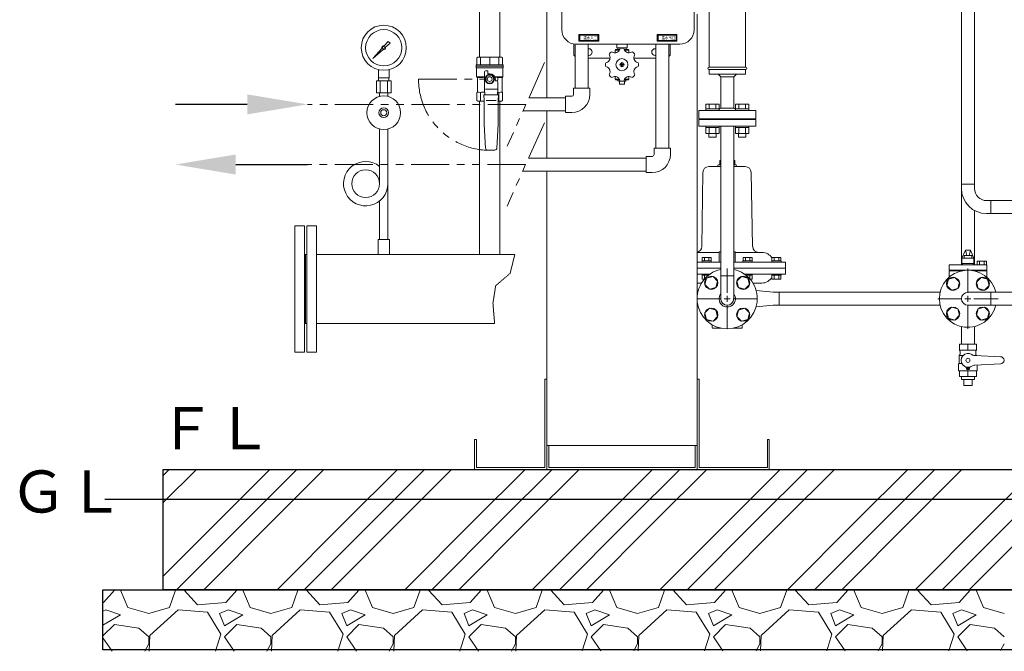
# Model space of a CAD drawing. Units: millimetres. Extents: x -6308 to 8297, y 3027 to 9093.
# Drawn here: x -1034 to 603, y 3147 to 4197 of the extents above; entities that cross this region are included whole.
import ezdxf

# ---------------------------------------------------------------- set-up
doc = ezdxf.new("R2010")
doc.units = ezdxf.units.MM
for name, pattern in [('CENTER2', [1.125, 0.75, -0.125, 0.125, -0.125]), ('HIDDEN', [0.375, 0.25, -0.125]), ('PHANTOM', [63.5, 31.75, -6.35, 6.35, -6.35, 6.35, -6.35]), ('実線', [0])]:
    doc.linetypes.add(name, pattern=pattern)
for name, color, linetype in [('0-2', 7, 'Continuous'), ('0001_01', 7, 'Continuous'), ('0002_01', 7, 'Continuous'), ('0003_01', 7, 'Continuous'), ('1', 7, 'Continuous'), ('_0-0_', 7, 'Continuous'), ('CSLAYER1', 7, 'Continuous'), ('CSLAYER17', 7, 'Continuous'), ('HI_VB', 7, 'Continuous')]:
    doc.layers.add(name, color=color, linetype=linetype)
for name, color, linetype, lineweight in [('ガス配管', 2, 'Continuous', 30), ('ガス配管細', 4, 'Continuous', 20), ('図面枠', 7, 'Continuous', 50)]:
    doc.layers.add(name, color=color, linetype=linetype, lineweight=lineweight)
doc.styles.get("Standard").update_dxf_attribs({"font": 'simplex.shx', "bigfont": 'bigfont.shx'})
doc.styles.add('ｽﾀｲﾙ2', font='txt')

msp = doc.modelspace()

# ---------------------------------------------------------------- linework, layer by layer
at = {"color": 2, "linetype": 'Continuous', "lineweight": 9}
for p, q in [((-132.3, 4492.6), (-132.3, 4180.6)), ((87.7, 4492.6), (87.7, 4180.6)), ((173.2, 4293.2), (173.2, 4118.6)), ((112.7, 4241.5), (112.7, 4118.6)), ((-103.8, 4172.6), (-103.8, 4161.6)), ((-70.8, 4172.6), (-103.8, 4172.6)), ((-70.8, 4161.6), (-103.8, 4161.6)), ((-102.3, 4171.6), (-102.3, 4162.6)), ((-72.3, 4171.6), (-102.3, 4171.6)), ((-72.3, 4162.6), (-102.3, 4162.6)), ((-72.3, 4171.6), (-72.3, 4162.6)), ((-70.8, 4172.6), (-70.8, 4161.6)), ((26.2, 4172.6), (26.2, 4161.6)), ((26.2, 4172.6), (59.2, 4172.6)), ((26.2, 4161.6), (59.2, 4161.6)), ((27.7, 4171.6), (27.7, 4162.6)), ((27.7, 4171.6), (57.7, 4171.6)), ((27.7, 4162.6), (57.7, 4162.6)), ((57.7, 4171.6), (57.7, 4162.6)), ((59.2, 4172.6), (59.2, 4161.6)), ((-112.3, 4156.9), (-112.3, 4138.6)), ((-108.3, 4156.6), (63.7, 4156.6)), ((-88.5, 4149.1), (-87.3, 4149.1)), ((-43.8, 4146.6), (-42.8, 4147.6)), ((-36.7, 4146.6), (-43.8, 4146.6)), ((-43.8, 4146.6), (-43.8, 4142.6)), ((-36.3, 4147.6), (-42.8, 4147.6)), ((-40.8, 4150.6), (-40.8, 4156.6)), ((-40.8, 4150.6), (-23.8, 4150.6)), ((-39.2, 4147.6), (-39.3, 4150.6)), ((-21.8, 4147.6), (-28.3, 4147.6)), ((-20.8, 4146.6), (-27.9, 4146.6)), ((-25.4, 4147.6), (-25.3, 4150.6)), ((-23.8, 4150.6), (-23.8, 4156.6)), ((-21.8, 4147.6), (-20.8, 4146.6)), ((-20.8, 4146.6), (-20.8, 4142.6)), ((22.7, 4149.1), (23.8, 4149.1)), ((47.7, 4156.6), (47.7, 4138.6)), ((-112.3, 4138.6), (-110.2, 4136.4)), ((-88.5, 4138.1), (-87.3, 4138.1)), ((-88.5, 4133.6), (-53.5, 4133.6)), ((23.8, 4133.6), (-11.2, 4133.6)), ((22.7, 4138.1), (23.8, 4138.1)), ((47.7, 4138.6), (45.5, 4136.4)), ((-33.8, 4123.1), (-34.4, 4123.1)), ((-34.4, 4122.1), (-34.4, 4123.1)), ((-33.8, 4122.1), (-34.4, 4122.1)), ((-32.8, 4124.1), (-32.8, 4124.7)), ((-31.8, 4124.7), (-32.8, 4124.7)), ((-32.8, 4120.5), (-32.8, 4121.1)), ((-31.8, 4120.5), (-32.8, 4120.5)), ((-31.8, 4124.1), (-31.8, 4124.7)), ((-31.8, 4120.5), (-31.8, 4121.1)), ((-30.2, 4123.1), (-30.8, 4123.1)), ((-30.2, 4122.1), (-30.8, 4122.1)), ((-30.2, 4122.1), (-30.2, 4123.1)), ((112.7, 4118.6), (173.2, 4118.6)), ((112.7, 4114.6), (173.2, 4114.6)), ((112.7, 4114.6), (112.7, 4106.6)), ((173.2, 4114.6), (173.2, 4106.6)), ((-43.8, 4098.6), (-43.8, 4102.6)), ((-36.7, 4098.6), (-43.8, 4098.6)), ((-43.8, 4098.6), (-42.8, 4097.6)), ((-36.3, 4097.6), (-42.8, 4097.6)), ((-39, 4097.6), (-39, 4095.9)), ((-39, 4095.9), (-38.1, 4095)), ((-38.2, 4095), (-26.4, 4095)), ((-36.3, 4095), (-36.3, 4090)), ((-21.8, 4097.6), (-28.3, 4097.6)), ((-28.3, 4095), (-28.3, 4090)), ((-20.8, 4098.6), (-27.9, 4098.6)), ((-25.6, 4095.9), (-26.5, 4095)), ((-25.6, 4097.6), (-25.6, 4095.9)), ((-21.8, 4097.6), (-20.8, 4098.6)), ((-20.8, 4098.6), (-20.8, 4102.6)), ((112.7, 4106.6), (173.2, 4106.6)), ((132.1, 4102.3), (127.9, 4106.6)), ((132.1, 4102.3), (132.1, 4050.5)), ((153.8, 4102.3), (132.1, 4102.3)), ((158, 4106.6), (153.8, 4102.3)), ((153.8, 4102.3), (153.8, 4050.5)), ((-36.3, 4090), (-28.3, 4090)), ((95.4, 4046.6), (190.4, 4046.6)), ((95.4, 4046.6), (95.4, 4032.6)), ((132.1, 4050.5), (153.8, 4050.5)), ((190.4, 4046.6), (190.4, 4032.6)), ((95.4, 4032.6), (190.4, 4032.6))]:
    msp.add_line(p, q, dxfattribs=at)
at = {"color": 42, "linetype": 'Continuous', "lineweight": 9}
for p, q in [((-157.3, 4445.7), (-157.3, 4067.4)), ((92.7, 4206.7), (92.7, 3449.6)), ((-157.3, 4045.7), (-157.3, 3967.4)), ((-157.3, 3945.7), (-157.3, 3449.6)), ((-160.5, 3599.6), (-160.5, 3452.8)), ((-160.5, 3599.6), (-157.3, 3599.6)), ((95.9, 3599.6), (92.7, 3599.6)), ((95.9, 3599.6), (95.9, 3452.8)), ((-277.3, 3499.6), (-277.3, 3449.6)), ((-277.3, 3499.6), (-274.1, 3499.6)), ((-274.1, 3499.6), (-274.1, 3452.8)), ((-157.3, 3489.6), (92.7, 3489.6)), ((-154.1, 3489.6), (-154.1, 3452.8)), ((89.5, 3489.6), (89.5, 3452.8)), ((209.5, 3499.6), (209.5, 3452.8)), ((212.7, 3499.6), (209.5, 3499.6)), ((212.7, 3499.6), (212.7, 3449.6)), ((-277.3, 3449.6), (212.7, 3449.6)), ((-274.1, 3452.8), (-160.5, 3452.8)), ((-154.1, 3452.8), (89.5, 3452.8)), ((209.5, 3452.8), (95.9, 3452.8))]:
    msp.add_line(p, q, dxfattribs=at)
at = {"color": 3, "linetype": 'Continuous', "lineweight": 9}
for p, q in [((-269.2, 4275.7), (-269.2, 4135.1)), ((-235.2, 4275.7), (-235.2, 4135.1)), ((-269.2, 4062.1), (-269.2, 3806.7)), ((-235.2, 4062.1), (-235.2, 3806.7)), ((107.2, 4056.9), (129.2, 4056.9)), ((107.2, 4056.9), (107.2, 4048.9)), ((107.2, 4048.9), (129.2, 4048.9)), ((107.2, 4048.9), (107.2, 4046.6)), ((129.2, 4046.6), (107.2, 4046.6)), ((112.7, 4056.9), (112.7, 4048.9)), ((123.7, 4056.9), (123.7, 4048.9)), ((129.2, 4056.9), (129.2, 4048.9)), ((129.2, 4048.9), (129.2, 4046.6)), ((156.7, 4056.9), (178.7, 4056.9)), ((156.7, 4056.9), (156.7, 4048.9)), ((156.7, 4048.9), (178.7, 4048.9)), ((156.7, 4048.9), (156.7, 4046.6)), ((178.7, 4046.6), (156.7, 4046.6)), ((162.2, 4056.9), (162.2, 4048.9)), ((173.2, 4056.9), (173.2, 4048.9)), ((178.7, 4056.9), (178.7, 4048.9)), ((178.7, 4048.9), (178.7, 4046.6)), ((95.4, 4031.6), (190.4, 4031.6)), ((95.4, 4020.6), (95.4, 4031.6)), ((168.4, 4032.6), (117.4, 4032.6)), ((117.4, 4032.6), (117.4, 4031.6)), ((168.4, 4032.6), (168.4, 4031.6)), ((190.4, 4031.6), (190.4, 4020.6)), ((95.4, 4020.6), (190.4, 4020.6)), ((107.2, 4018.3), (107.2, 4020.6)), ((129.2, 4020.6), (107.2, 4020.6)), ((107.2, 4018.3), (129.2, 4018.3)), ((107.2, 4008.3), (107.2, 4018.3)), ((112.7, 4008.3), (112.7, 4018.3)), ((123.7, 4008.3), (123.7, 4018.3)), ((129.2, 4018.3), (129.2, 4020.6)), ((129.2, 4008.3), (129.2, 4018.3)), ((156.7, 4018.3), (156.7, 4020.6)), ((178.7, 4020.6), (156.7, 4020.6)), ((156.7, 4018.3), (178.7, 4018.3)), ((156.7, 4008.3), (156.7, 4018.3)), ((162.2, 4008.3), (162.2, 4018.3)), ((173.2, 4008.3), (173.2, 4018.3)), ((178.7, 4018.3), (178.7, 4020.6)), ((178.7, 4008.3), (178.7, 4018.3)), ((107.2, 4008.3), (129.2, 4008.3)), ((112.2, 4001.9), (112.2, 4008.3)), ((112.2, 4001.9), (124.2, 4001.9)), ((124.2, 4001.9), (124.2, 4008.3)), ((156.7, 4008.3), (178.7, 4008.3)), ((161.7, 4001.9), (161.7, 4008.3)), ((161.7, 4001.9), (173.7, 4001.9)), ((173.7, 4001.9), (173.7, 4008.3)), ((532.1, 3789.9), (532.1, 3916.6)), ((553.8, 3789.9), (553.8, 3880)), ((229.1, 3722.5), (229.1, 3744.2)), ((229.1, 3744.2), (496.7, 3744.2)), ((542.9, 3744.2), (581, 3744.2)), ((581, 3744.2), (672.9, 3744.2)), ((581, 3744.2), (581, 3722.5)), ((229.1, 3722.5), (496.7, 3722.5)), ((542.9, 3722.5), (581, 3722.5)), ((581, 3722.5), (672.9, 3722.5))]:
    msp.add_line(p, q, dxfattribs=at)
at = {"color": 11, "linetype": 'Continuous', "lineweight": 9}
for p, q in [((-110.2, 4156.6), (-110.2, 4083.6)), ((-88.5, 4156.6), (-88.5, 4083.6)), ((23.8, 4156.6), (23.8, 3983.6)), ((45.5, 4156.6), (45.5, 3983.6)), ((-187.1, 4067.4), (-126.3, 4067.4)), ((-196.8, 4045.7), (-126.3, 4045.7)), ((-187.5, 3967.4), (7.7, 3967.4)), ((-197.2, 3945.7), (7.7, 3945.7))]:
    msp.add_line(p, q, dxfattribs=at)
at = {"linetype": 'PHANTOM', "lineweight": 9, "ltscale": 2}
for p, q in [((-160.9, 4126), (-223, 3987.1)), ((-370.5, 4098.6), (-252.2, 4098.6)), ((-191.9, 4056.6), (-555.2, 4056.6)), ((-161.3, 4026), (-223.4, 3887.1)), ((-192.4, 3956.6), (-555.2, 3956.6))]:
    msp.add_line(p, q, dxfattribs=at)
at = {"color": 3, "lineweight": 9}
for p, q in [((-437.3, 4100.7), (-437.3, 4114.3)), ((-419.3, 4100.7), (-419.3, 4114.3)), ((-440.4, 4095.7), (-440.4, 4075.7)), ((-436.9, 4095.7), (-436.9, 4100.7)), ((-434.4, 4095.7), (-434.4, 4075.7)), ((-422.2, 4095.7), (-422.2, 4075.7)), ((-419.6, 4095.7), (-419.6, 4100.7)), ((-416.2, 4095.7), (-416.2, 4075.7)), ((-435.2, 4069.9), (-435.2, 4075.7)), ((-421.4, 4069.9), (-421.4, 4075.7))]:
    msp.add_line(p, q, dxfattribs=at)
at = {"color": 6, "linetype": '実線', "lineweight": 9}
for p, q in [((581, 3896.6), (879, 3896.6)), ((879, 3874.9), (581, 3874.9))]:
    msp.add_line(p, q, dxfattribs=at)
at = {"linetype": '実線', "lineweight": 25, "ltscale": 0.001}
for p, q in [((-795.1, 3449.6), (2439.9, 3449.6)), ((-795.1, 3249.6), (-795.1, 3449.6)), ((-895.1, 3249.6), (2539.9, 3249.6)), ((-895.1, 3149.6), (-895.1, 3249.6)), ((2439.9, 3249.6), (-795.1, 3249.6)), ((2539.9, 3149.6), (-895.1, 3149.6))]:
    msp.add_line(p, q, dxfattribs=at)
at = {"color": 3, "lineweight": 9}
for radius in [37.5, 30.2]:
    msp.add_circle((-428.3, 4150.7), radius, dxfattribs=at)
at = {"color": 2, "linetype": 'Continuous', "lineweight": 9}
for radius in [10, 3.5]:
    msp.add_circle((-32.3, 4122.6), radius, dxfattribs=at)
for centre, radius, start, end in [((-108.3, 4180.6), 24, 180, 270), ((63.7, 4180.6), 24, 270, 0), ((-87.3, 4143.6), 5.5, 270, 90), ((-32.3, 4122.6), 27.5, 131.0105, 138.9895), ((-49, 4141.8), 2, 58.4455, 131.011), ((-43.8, 4150.3), 8, 238.4456, 346.5543), ((-34.1, 4148), 2, 93.9898, 166.5554), ((-32.3, 4122.6), 27.5, 86.0106, 93.9895), ((-30.5, 4148), 2, 13.4446, 86.0102), ((-20.8, 4150.3), 8, 193.4452, 301.5544), ((-15.6, 4141.8), 2, 48.989, 121.5545), ((-32.3, 4122.6), 27.5, 41.0105, 48.9895), ((-32.3, 4122.6), 27.5, 45, 48.9895), ((-32.3, 4122.6), 27.5, 45, 48.9895), ((22.7, 4143.6), 5.5, 90, 270), ((-57.7, 4124.3), 2, 103.4446, 176.0101), ((-60.1, 4134.1), 8, 283.4457, 31.5544), ((-51.5, 4139.3), 2, 138.9891, 211.5545), ((-4.5, 4134.1), 8, 148.4456, 256.5543), ((-13.1, 4139.3), 2, 328.4455, 41.011), ((-6.9, 4124.3), 2, 3.9898, 76.5554), ((-32.3, 4122.6), 27.5, 176.0106, 183.9894), ((-57.7, 4120.8), 2, 183.9899, 256.5554), ((-60.1, 4111.1), 8, 328.4456, 76.5543), ((-33.8, 4124.1), 1, 270, 0), ((-33.8, 4121.1), 1, 0, 90), ((-30.8, 4124.1), 1, 180, 270), ((-30.8, 4121.1), 1, 90, 180), ((-4.5, 4111.1), 8, 103.4457, 211.5544), ((-6.9, 4120.8), 2, 283.4446, 356.0101), ((-32.3, 4122.6), 27.5, 356.0106, 3.9894), ((112.7, 4116.6), 2, 90, 270), ((173.2, 4116.6), 2, 270, 90), ((-51.5, 4105.8), 2, 148.4455, 221.0109), ((-32.3, 4122.6), 27.5, 221.0105, 228.9895), ((-49, 4103.3), 2, 228.989, 301.5545), ((-43.8, 4094.8), 8, 13.4457, 121.5544), ((-34.1, 4097.1), 2, 193.4446, 266.0102), ((-32.3, 4122.6), 27.5, 266.0106, 273.9894), ((-30.5, 4097.1), 2, 273.9898, 346.5554), ((-20.8, 4094.8), 8, 58.4456, 166.5543), ((-15.6, 4103.3), 2, 238.4455, 311.011), ((-32.3, 4122.6), 27.5, 311.0105, 318.9895), ((-13.1, 4105.8), 2, 318.9891, 31.5545), ((133.1, 4045.6), 5, 101.5368, 141.2402), ((152.8, 4045.6), 5, 38.7607, 78.4632)]:
    msp.add_arc(centre, radius, start, end, dxfattribs=at)
at = {"linetype": 'PHANTOM', "lineweight": 9, "ltscale": 2}
msp.add_arc((-252.2, 4098.6), 118.3, 180, 270, dxfattribs=at)
at = {"color": 3, "linetype": 'Continuous', "lineweight": 9}
msp.add_arc((542.9, 3733.4), 10.8, 90, 270, dxfattribs=at)
at = {"layer": '0-2', "color": 3, "linetype": 'Continuous', "lineweight": 9}
for p, q in [((-435.2, 4015.6), (-435.2, 3925)), ((-421.4, 4015.6), (-421.4, 3831.7)), ((-435.2, 3895.9), (-435.2, 3831.7))]:
    msp.add_line(p, q, dxfattribs=at)
msp.add_circle((-458.3, 3924.7), 23.1, dxfattribs=at)
msp.add_arc((-458.3, 3924.7), 36.9, 51.24, 0, dxfattribs=at)
at = {"layer": '0001_01', "color": 6, "linetype": 'Continuous', "lineweight": 9}
msp.add_arc((142.7, 3733.4), 50, 102.5329, 77.4671, dxfattribs=at)
at = {"layer": '0002_01', "color": 6, "linetype": 'Continuous', "lineweight": 9}
for p, q in [((130.2, 3963.2), (131.9, 3963.2)), ((130.2, 3963.2), (130.2, 3956.2)), ((153.6, 3963.2), (155.2, 3963.2)), ((155.2, 3963.2), (155.2, 3956.2)), ((112.2, 3953.2), (131.9, 3953.2)), ((127.4, 3956.2), (131.9, 3956.2)), ((153.6, 3956.2), (157.4, 3956.2)), ((153.6, 3953.2), (172.5, 3953.2)), ((102.2, 3943.4), (100.4, 3820.2)), ((182.5, 3943.4), (185, 3820.2)), ((129.5, 3810.4), (92.5, 3810.4)), ((101, 3796.4), (101, 3801.9)), ((116, 3801.9), (101, 3801.9)), ((104.7, 3796.4), (104.7, 3801.9)), ((112.2, 3796.4), (112.2, 3801.9)), ((116, 3796.4), (116, 3801.9)), ((131.9, 3811.4), (129.5, 3811.4)), ((129.5, 3811.4), (129.5, 3794.4)), ((156, 3811.4), (153.6, 3811.4)), ((156, 3811.4), (156, 3794.4)), ((200.7, 3810.4), (156, 3810.4)), ((169.1, 3796.4), (169.1, 3801.9)), ((169.1, 3801.9), (184.1, 3801.9)), ((172.9, 3796.4), (172.9, 3801.9)), ((180.4, 3796.4), (180.4, 3801.9)), ((184.1, 3796.4), (184.1, 3801.9)), ((217, 3796.4), (217, 3801.9)), ((217, 3801.9), (232, 3801.9)), ((220.7, 3796.4), (220.7, 3801.9)), ((228.3, 3796.4), (228.3, 3801.9)), ((232, 3796.4), (232, 3801.9)), ((131.9, 3794.4), (92.5, 3794.4)), ((92.5, 3784.4), (131.9, 3784.4)), ((100.8, 3796.4), (100.8, 3794.4)), ((116.2, 3796.4), (100.8, 3796.4)), ((116, 3796.4), (101, 3796.4)), ((116.2, 3794.4), (102.5, 3794.4)), ((116.2, 3796.4), (116.2, 3794.4)), ((238.7, 3794.4), (153.6, 3794.4)), ((153.6, 3784.4), (239.7, 3784.4)), ((168.9, 3796.4), (168.9, 3794.4)), ((168.9, 3796.4), (184.3, 3796.4)), ((168.9, 3794.4), (182.6, 3794.4)), ((169.1, 3796.4), (184.1, 3796.4)), ((184.3, 3796.4), (184.3, 3794.4)), ((216.8, 3796.4), (216.8, 3794.4)), ((216.8, 3796.4), (232.2, 3796.4)), ((216.8, 3794.4), (230.5, 3794.4)), ((217, 3796.4), (232, 3796.4)), ((232.2, 3796.4), (232.2, 3794.4)), ((239.7, 3793.4), (239.7, 3774.4)), ((92.5, 3774.4), (114.1, 3774.4)), ((100.8, 3772.4), (100.8, 3774.4)), ((113.7, 3774.4), (100.8, 3774.4)), ((111, 3772.4), (100.8, 3772.4)), ((101, 3772.4), (101, 3765.9)), ((111, 3772.4), (101, 3772.4)), ((104.3, 3765.9), (101, 3765.9)), ((104.7, 3772.4), (104.7, 3766.6)), ((171.4, 3774.4), (184.3, 3774.4)), ((171.4, 3774.4), (239.7, 3774.4)), ((174, 3772.4), (184.1, 3772.4)), ((174, 3772.4), (184.3, 3772.4)), ((180.4, 3772.4), (180.4, 3766.6)), ((180.7, 3765.9), (184.1, 3765.9)), ((184.1, 3772.4), (184.1, 3765.9)), ((184.3, 3772.4), (184.3, 3774.4)), ((216.8, 3772.4), (216.8, 3774.4)), ((216.8, 3774.4), (232.2, 3774.4)), ((216.8, 3772.4), (232.2, 3772.4)), ((217, 3772.4), (217, 3765.9)), ((217, 3772.4), (232, 3772.4)), ((217, 3765.9), (232, 3765.9)), ((220.7, 3772.4), (220.7, 3765.9)), ((228.3, 3772.4), (228.3, 3765.9)), ((232, 3772.4), (232, 3765.9)), ((232.2, 3772.4), (232.2, 3774.4)), ((100, 3759.4), (92.5, 3759.4)), ((200.2, 3759.4), (185.4, 3759.4)), ((117.7, 3685.4), (117.7, 3690.1)), ((118.7, 3684.4), (132.8, 3684.4)), ((152.7, 3684.4), (166.7, 3684.4)), ((167.7, 3685.4), (167.7, 3690.1))]:
    msp.add_line(p, q, dxfattribs=at)
for centre, radius, start, end in [((112.2, 3943.2), 10, 90, 179.0452), ((112.2, 3943.2), 10, 90, 179.0452), ((124.4, 3956.2), 3, 270, 360), ((160.4, 3956.2), 3, 180, 270), ((172.5, 3943.2), 10, 0.9548, 90), ((90.4, 3820.4), 10, 282.1424, 359.1539), ((195.1, 3820.4), 10, 180.8461, 270), ((200.7, 3791.4), 19, 31.0905, 90), ((238.7, 3793.4), 1, 0, 90), ((200.2, 3778.4), 19, 270, 331.8832), ((118.7, 3685.4), 1, 180, 270), ((166.7, 3685.4), 1, 270, 0)]:
    msp.add_arc(centre, radius, start, end, dxfattribs=at)
at = {"layer": '0003_01', "color": 3, "linetype": 'Continuous', "lineweight": 9}
for p, q in [((-271.7, 4135.1), (-273.7, 4133.9)), ((-273.7, 4133.9), (-273.7, 4122.6)), ((-271.7, 4135.1), (-232.7, 4135.1)), ((-232.7, 4135.1), (-230.7, 4133.9)), ((-230.7, 4133.9), (-230.7, 4122.6)), ((-273.7, 4076.5), (-272.7, 4077.1)), ((-273.7, 4063.2), (-273.7, 4076.5)), ((-231.7, 4077.1), (-230.7, 4076.5)), ((-230.7, 4076.5), (-230.7, 4063.2)), ((-273.7, 4063.2), (-271.7, 4062.1)), ((-232.7, 4062.1), (-230.7, 4063.2))]:
    msp.add_line(p, q, dxfattribs=at)
for centre, radius, start, end in [((-272.9, 4049.9), 27.1, 78.1483, 89.4164), ((-259.8, 4026.8), 50.3, 90.7253, 98.6957), ((-244.6, 4026.8), 50.3, 81.3042, 83.5812), ((-231.4, 4049.9), 27.1, 90.5837, 101.8517)]:
    msp.add_arc(centre, radius, start, end, dxfattribs=at)
at = {"layer": '1', "color": 3, "linetype": 'Continuous', "lineweight": 9}
for p, q in [((-427.5, 4153.8), (-420.9, 4161.3)), ((-417.7, 4158.1), (-425.2, 4151.5)), ((-420.9, 4161.3), (-417.8, 4158.1)), ((-446.2, 4132.8), (-431.3, 4149.6)), ((-429.4, 4147.8), (-446.2, 4132.8)), ((-443.5, 4135.5), (-446.2, 4132.8))]:
    msp.add_line(p, q, dxfattribs=at)
msp.add_circle((-428.3, 4150.7), 1.9, dxfattribs=at)
for start, end in [(76.1053, 200.5716), (249.4284, 13.8947)]:
    msp.add_arc((-428.3, 4150.7), 3.17, start, end, dxfattribs=at)
at = {"layer": '_0-0_', "color": 11, "linetype": 'Continuous', "lineweight": 9}
for p, q in [((-112.8, 4073.1), (-112.8, 4083.6)), ((-85.8, 4083.6), (-112.8, 4083.6)), ((-85.8, 4073.1), (-85.8, 4083.6)), ((-126.3, 4043.1), (-126.3, 4070.1)), ((-115.8, 4070.1), (-126.3, 4070.1)), ((-115.8, 4043.1), (-126.3, 4043.1)), ((21.2, 3973.1), (21.2, 3983.6)), ((48.2, 3983.6), (21.2, 3983.6)), ((48.2, 3973.1), (48.2, 3983.6)), ((7.7, 3943.1), (7.7, 3970.1)), ((18.2, 3970.1), (7.7, 3970.1)), ((18.2, 3943.1), (7.7, 3943.1))]:
    msp.add_line(p, q, dxfattribs=at)
for centre, radius in [((-115.8, 4073.1), 3), ((-115.8, 4073.1), 30), ((18.2, 3973.1), 3), ((18.2, 3973.1), 30)]:
    msp.add_arc(centre, radius, 270, 0, dxfattribs=at)
at = {"layer": 'CSLAYER1', "color": 3, "linetype": 'Continuous', "lineweight": 9}
for p, q in [((556.9, 3658), (528.9, 3658)), ((528.9, 3658), (528.9, 3647.6)), ((556.9, 3658), (556.9, 3647.6)), ((528.9, 3639.4), (528.4, 3639.1)), ((528.4, 3639.1), (528.4, 3625.5)), ((528.4, 3639.1), (534.8, 3639.1)), ((556.9, 3647.6), (528.9, 3647.6)), ((529.9, 3645.8), (529.9, 3641.1)), ((557.4, 3639.1), (552.5, 3639.1)), ((596.9, 3637), (554.5, 3638.8)), ((555.9, 3645.8), (555.9, 3641.1)), ((556.9, 3639.4), (557.4, 3639.1)), ((557.4, 3639.1), (557.4, 3638.7)), ((528.4, 3625.5), (527.4, 3624.5)), ((527.4, 3624.5), (527.4, 3613.8)), ((528.4, 3625.5), (532.8, 3625.5)), ((539.7, 3619.5), (540.3, 3617)), ((546.2, 3619.5), (545.6, 3617)), ((596.9, 3625), (554.5, 3623.1)), ((558.4, 3623.3), (558.4, 3613.8)), ((527.4, 3613.8), (527.9, 3613.3)), ((557.9, 3613.3), (527.9, 3613.3)), ((528.9, 3604), (528.9, 3613.3)), ((556.9, 3613.3), (528.9, 3613.3)), ((556.9, 3604), (528.9, 3604)), ((556.9, 3604), (556.9, 3613.3)), ((558.4, 3613.8), (557.9, 3613.3)), ((553.8, 3599), (532.1, 3599)), ((549.9, 3589), (535.9, 3589))]:
    msp.add_line(p, q, dxfattribs=at)
for centre, radius in [((542.9, 3631), 3.4), ((542.9, 3617.7), 1.25)]:
    msp.add_circle(centre, radius, dxfattribs=at)
for centre, radius, start, end in [((527.9, 3645.8), 2, 0, 60), ((527.9, 3641.1), 2, 300, 0), ((542.9, 3631), 11.5, 56.0918, 303.9082), ((554.9, 3648.8), 10, 236.0918, 267.5), ((557.9, 3645.8), 2, 120, 180), ((557.9, 3641.1), 2, 180, 240), ((596.9, 3631), 6, 270, 90), ((538.7, 3619.2), 1, 15, 70.1532), ((547.2, 3619.2), 1, 109.8468, 165), ((554.9, 3613.1), 10, 92.5, 123.9082), ((542.9, 3617.7), 2.7, 195, 345)]:
    msp.add_arc(centre, radius, start, end, dxfattribs=at)
at = {"layer": 'CSLAYER17', "color": 6, "lineweight": 9}
for p, q in [((532.1, 4431.2), (532.1, 3923.9)), ((553.8, 4431.2), (553.8, 3923.9))]:
    msp.add_line(p, q, dxfattribs=at)
at = {"layer": 'CSLAYER17', "color": 3, "linetype": 'Continuous', "lineweight": 9}
for p, q in [((-274.7, 4120.1), (-274.7, 4122.6)), ((-229.7, 4122.6), (-274.7, 4122.6)), ((-274.7, 4120.1), (-274.7, 4118.1)), ((-229.7, 4120.1), (-274.7, 4120.1)), ((-229.7, 4120.1), (-274.7, 4120.1)), ((-274.2, 4117.2), (-274.2, 4102.6)), ((-230.2, 4117.6), (-274.1, 4117.6)), ((-260.7, 4082.1), (-260.7, 4110.6)), ((-259.2, 4112.1), (-255.2, 4112.1)), ((-255.2, 4112.1), (-255.2, 4107.6)), ((-230.2, 4117.2), (-230.2, 4102.6)), ((-229.7, 4122.6), (-229.7, 4120.1)), ((-229.7, 4120.1), (-229.7, 4118.1)), ((-272.7, 4101.1), (-274.2, 4102.6)), ((-274.2, 4102.6), (-261.7, 4102.6)), ((-272.7, 4101.1), (-272.7, 4077.1)), ((-262.6, 4101.1), (-272.7, 4101.1)), ((-255.9, 4105.1), (-259.7, 4098.6)), ((-259.7, 4098.6), (-255.9, 4092.1)), ((-248.4, 4105.1), (-255.9, 4105.1)), ((-255.2, 4107.6), (-252.2, 4107.6)), ((-244.6, 4098.6), (-248.4, 4105.1)), ((-248.4, 4092.1), (-244.6, 4098.6)), ((-243.3, 4101.6), (-239.7, 4101.6)), ((-243.2, 4098.6), (-243.2, 4095.6)), ((-243.2, 4095.6), (-239.7, 4095.6)), ((-243.2, 4095.6), (-240.2, 4095.6)), ((-230.2, 4102.6), (-242.6, 4102.6)), ((-238.7, 4100.6), (-238.7, 4096.6)), ((-238.7, 4094.1), (-238.7, 4082.1)), ((-238, 4101.1), (-231.7, 4101.1)), ((-231.7, 4101.1), (-230.2, 4102.6)), ((-231.7, 4101.1), (-231.7, 4077.1)), ((-260.2, 4072.6), (-260.7, 4082.1)), ((-240, 4082.1), (-259.2, 4082.1)), ((-255.9, 4092.1), (-248.4, 4092.1)), ((-238.7, 4082.1), (-239.2, 4072.6)), ((-261.2, 4063.1), (-261.7, 4072.6)), ((-261.7, 4072.6), (-237.6, 4072.6)), ((-261.2, 4023.1), (-261.2, 4063.1)), ((-241.3, 4063.1), (-258.3, 4063.1)), ((-237.6, 4072.6), (-238.2, 4063.1)), ((-238.2, 4063.1), (-238.2, 4023.1)), ((-232.7, 4062.1), (-238.2, 4062.1)), ((-259.2, 3983.9), (-261.2, 4023.1)), ((-238.2, 4023.1), (-240.1, 3983.9)), ((131.9, 3733.4), (131.9, 4020.6)), ((153.6, 3733.4), (153.6, 4020.6)), ((-243.6, 3980.6), (-255.7, 3980.6)), ((153.4, 3771.5), (131.7, 3771.5))]:
    msp.add_line(p, q, dxfattribs=at)
at = {"layer": 'CSLAYER17', "color": 3, "lineweight": 9}
for p, q in [((-418.8, 3831.7), (-437.8, 3831.7)), ((-437.8, 3831.7), (-437.8, 3806.7)), ((-418.8, 3831.7), (-418.8, 3806.7)), ((542.9, 3647.6), (542.9, 3658)), ((532.1, 3599), (532.1, 3604)), ((542.9, 3604), (542.9, 3613.3)), ((553.8, 3599), (553.8, 3604)), ((535.9, 3589), (535.9, 3599)), ((549.9, 3589), (549.9, 3599))]:
    msp.add_line(p, q, dxfattribs=at)
at = {"layer": 'CSLAYER17', "color": 6, "linetype": 'Continuous', "lineweight": 9}
for p, q in [((108.5, 3767.6), (105.6, 3757.1)), ((108.5, 3767.6), (105.6, 3757.1)), ((119.1, 3770.5), (108.5, 3767.6)), ((119.1, 3770.5), (108.5, 3767.6)), ((126.8, 3762.7), (119.1, 3770.5)), ((126.8, 3762.7), (119.1, 3770.5)), ((166.4, 3770.5), (158.7, 3762.7)), ((166.4, 3770.5), (158.7, 3762.7)), ((177, 3767.6), (166.4, 3770.5)), ((177, 3767.6), (166.4, 3770.5)), ((179.9, 3757.1), (177, 3767.6)), ((179.9, 3757.1), (177, 3767.6)), ((105.6, 3757.1), (113.4, 3749.3)), ((105.6, 3757.1), (113.4, 3749.3)), ((113.4, 3749.3), (124, 3752.1)), ((113.4, 3749.3), (124, 3752.1)), ((124, 3752.1), (126.8, 3762.7)), ((124, 3752.1), (126.8, 3762.7)), ((158.7, 3762.7), (161.5, 3752.1)), ((158.7, 3762.7), (161.5, 3752.1)), ((161.5, 3752.1), (172.1, 3749.3)), ((161.5, 3752.1), (172.1, 3749.3)), ((172.1, 3749.3), (179.9, 3757.1)), ((172.1, 3749.3), (179.9, 3757.1)), ((113.4, 3717.5), (105.6, 3709.7)), ((113.4, 3717.5), (105.6, 3709.7)), ((124, 3714.6), (113.4, 3717.5)), ((124, 3714.6), (113.4, 3717.5)), ((172.1, 3717.5), (161.5, 3714.6)), ((172.1, 3717.5), (161.5, 3714.6)), ((179.9, 3709.7), (172.1, 3717.5)), ((179.9, 3709.7), (172.1, 3717.5)), ((105.6, 3709.7), (108.5, 3699.1)), ((105.6, 3709.7), (108.5, 3699.1)), ((119.1, 3696.3), (126.8, 3704)), ((119.1, 3696.3), (126.8, 3704)), ((126.8, 3704), (124, 3714.6)), ((126.8, 3704), (124, 3714.6)), ((161.5, 3714.6), (158.7, 3704)), ((161.5, 3714.6), (158.7, 3704)), ((158.7, 3704), (166.4, 3696.3)), ((158.7, 3704), (166.4, 3696.3)), ((177, 3699.1), (179.9, 3709.7)), ((177, 3699.1), (179.9, 3709.7)), ((108.5, 3699.1), (119.1, 3696.3)), ((108.5, 3699.1), (119.1, 3696.3)), ((166.4, 3696.3), (177, 3699.1)), ((166.4, 3696.3), (177, 3699.1))]:
    msp.add_line(p, q, dxfattribs=at)
at = {"layer": 'CSLAYER17', "color": 40, "linetype": 'Continuous', "lineweight": 9}
for p, q in [((507.6, 3755.3), (510.4, 3765.9)), ((510.4, 3765.9), (521, 3768.7)), ((521, 3768.7), (528.8, 3761)), ((557.1, 3761), (564.9, 3768.7)), ((564.9, 3768.7), (575.5, 3765.9)), ((575.5, 3765.9), (578.3, 3755.3)), ((515.4, 3747.5), (507.6, 3755.3)), ((526, 3750.4), (515.4, 3747.5)), ((528.8, 3761), (526, 3750.4)), ((559.9, 3750.4), (557.1, 3761)), ((570.5, 3747.5), (559.9, 3750.4)), ((578.3, 3755.3), (570.5, 3747.5)), ((507.6, 3711.5), (515.4, 3719.2)), ((515.4, 3719.2), (526, 3716.4)), ((526, 3716.4), (528.8, 3705.8)), ((557.1, 3705.8), (559.9, 3716.4)), ((559.9, 3716.4), (570.5, 3719.2)), ((570.5, 3719.2), (578.3, 3711.5)), ((510.4, 3700.9), (507.6, 3711.5)), ((521, 3698), (510.4, 3700.9)), ((528.8, 3705.8), (521, 3698)), ((564.9, 3698), (557.1, 3705.8)), ((575.5, 3700.9), (564.9, 3698)), ((578.3, 3711.5), (575.5, 3700.9))]:
    msp.add_line(p, q, dxfattribs=at)
at = {"layer": 'CSLAYER17', "color": 3, "linetype": 'Continuous', "lineweight": 9}
for radius in [7.7, 4]:
    msp.add_circle((-252.2, 4098.6), radius, dxfattribs=at)
at = {"layer": 'CSLAYER17', "color": 3, "lineweight": 9}
for radius in [28, 8, 5]:
    msp.add_circle((-428.3, 4042.7), radius, dxfattribs=at)
at = {"layer": 'CSLAYER17', "color": 6, "linetype": 'Continuous', "lineweight": 9}
for centre in [(116.2, 3759.9), (116.2, 3759.9), (169.3, 3759.9), (169.3, 3759.9), (116.2, 3706.9), (116.2, 3706.9), (169.3, 3706.9), (169.3, 3706.9)]:
    msp.add_circle(centre, 11, dxfattribs=at)
at = {"layer": 'CSLAYER17', "color": 40, "linetype": 'Continuous', "lineweight": 9}
for centre in [(518.2, 3758.1), (567.7, 3758.1), (518.2, 3708.6), (567.7, 3708.6)]:
    msp.add_circle(centre, 11, dxfattribs=at)
at = {"layer": 'CSLAYER17', "color": 3, "linetype": 'Continuous', "lineweight": 9}
for centre, radius, start, end in [((-274.2, 4118.1), 0.5, 180, 240), ((-274.7, 4117.2), 0.5, 0, 60), ((-259.2, 4110.6), 1.5, 90, 180), ((-229.7, 4117.2), 0.5, 120, 180), ((-230.2, 4118.1), 0.5, 300, 0), ((-252.2, 4098.6), 9, 0, 90), ((-243.3, 4102.6), 1, 243.6478, 270), ((-252.2, 4098.6), 9.5, 341.5915, 18.4085), ((-240.2, 4094.1), 1.5, 0, 90), ((-239.7, 4100.6), 1, 0, 90), ((-239.7, 4096.6), 1, 270, 0), ((-255.7, 3984.1), 3.5, 182.7927, 270), ((-243.6, 3984.1), 3.5, 270, 357.2073), ((142.7, 3733.4), 13.6, 142.92, 37.08), ((142.7, 3733.4), 10.8, 180, 0)]:
    msp.add_arc(centre, radius, start, end, dxfattribs=at)
at = {"layer": 'HI_VB', "color": 40, "linetype": 'Continuous', "lineweight": 9}
for p, q in [((538.6, 3814.4), (532.9, 3800.9)), ((547.2, 3814.4), (538.6, 3814.4)), ((538.9, 3814.4), (541.1, 3805.4)), ((546.9, 3814.4), (544.8, 3805.4)), ((547.2, 3814.4), (552.9, 3800.9)), ((532.9, 3800.9), (532.9, 3791.9)), ((552.9, 3800.9), (532.9, 3800.9)), ((536.6, 3805.4), (536.6, 3800.9)), ((549.3, 3805.4), (536.6, 3805.4)), ((549.3, 3805.4), (549.3, 3800.9)), ((552.9, 3800.9), (552.9, 3791.9)), ((574.4, 3789.9), (511.5, 3789.9)), ((511.5, 3781), (511.5, 3789.9)), ((555.5, 3789.9), (530.3, 3789.9)), ((532.9, 3791.9), (552.9, 3791.9)), ((534.1, 3791.9), (534.1, 3789.9)), ((534.1, 3791.9), (551.8, 3791.9)), ((551.8, 3791.9), (551.8, 3789.9)), ((558.5, 3796), (558.5, 3789.9)), ((558.5, 3796), (573.7, 3796)), ((573.7, 3789.9), (558.5, 3789.9)), ((562.3, 3796), (562.3, 3789.9)), ((569.9, 3796), (569.9, 3789.9)), ((573.7, 3796), (573.7, 3789.9)), ((574.4, 3781), (574.4, 3789.9)), ((511.5, 3781), (574.4, 3781)), ((511.5, 3779.9), (511.5, 3769)), ((574.4, 3769), (574.4, 3779.9))]:
    msp.add_line(p, q, dxfattribs=at)
at = {"layer": 'HI_VB', "color": 3, "lineweight": 9}
msp.add_line((131.7, 3771.5), (153.4, 3771.5), dxfattribs=at)
at = {"layer": 'HI_VB', "color": 40, "lineweight": 9}
for p, q in [((533.6, 3779.9), (511.5, 3779.9)), ((574.4, 3779.9), (552.3, 3779.9))]:
    msp.add_line(p, q, dxfattribs=at)
at = {"layer": 'HI_VB', "color": 40, "linetype": 'Continuous', "lineweight": 9}
msp.add_arc((542.9, 3733.4), 47.5, 13.2041, 346.7959, dxfattribs=at)
at = {"layer": 'ガス配管', "color": 3, "lineweight": 9}
for p, q in [((-267.4, 4135.1), (-267.4, 4122.6)), ((-252.2, 4135.1), (-252.2, 4122.6)), ((-237, 4135.1), (-237, 4122.6)), ((-267.4, 4076.5), (-267.4, 4062.1)), ((-237, 4076.5), (-237, 4062.1))]:
    msp.add_line(p, q, dxfattribs=at)
at = {"layer": 'ガス配管', "color": 6, "linetype": '実線', "lineweight": 9}
for p, q in [((532.1, 3923.9), (553.8, 3923.9)), ((532.1, 3916.6), (532.1, 3923.9)), ((553.8, 3916.6), (553.8, 3923.9)), ((573.8, 3896.6), (581, 3896.6)), ((581, 3896.6), (581, 3874.9)), ((581, 3874.9), (573.8, 3874.9))]:
    msp.add_line(p, q, dxfattribs=at)
for radius in [41.7, 20]:
    msp.add_arc((573.8, 3916.6), radius, 180, 270, dxfattribs=at)
at = {"layer": 'ガス配管細', "color": 3, "linetype": 'Continuous', "lineweight": 9}
for p, q in [((-416.2, 4095.7), (-440.4, 4095.7)), ((-419.3, 4100.7), (-437.3, 4100.7)), ((-416.2, 4075.7), (-440.4, 4075.7))]:
    msp.add_line(p, q, dxfattribs=at)
at = {"layer": '図面枠', "color": 3, "lineweight": 9}
for p, q in [((-271.7, 4062.1), (-261.2, 4062.1)), ((-238.2, 4062.1), (-232.7, 4062.1)), ((-576.3, 3854.6), (-576.3, 3644.6)), ((-560.3, 3854.6), (-576.3, 3854.6)), ((-560.3, 3854.6), (-560.3, 3644.6)), ((-556.3, 3854.6), (-556.3, 3644.6)), ((-540.3, 3854.6), (-556.3, 3854.6)), ((-540.3, 3854.6), (-540.3, 3644.6)), ((-560.3, 3806.7), (-556.3, 3806.7)), ((-558.3, 3806.7), (-558.3, 3692.4)), ((-558.3, 3806.7), (-558.3, 3692.4)), ((-210.4, 3806.7), (-540.3, 3806.7)), ((-560.3, 3692.4), (-556.3, 3692.4)), ((-244, 3692.4), (-540.3, 3692.4)), ((-560.3, 3644.6), (-576.3, 3644.6)), ((-540.3, 3644.6), (-556.3, 3644.6))]:
    msp.add_line(p, q, dxfattribs=at)
at = {"layer": '図面枠', "linetype": 'ByBlock', "lineweight": -2}
for p, q in [((-655.2, 4056.6), (-774.5, 4056.6)), ((-674.5, 3956.6), (-555.2, 3956.6))]:
    msp.add_line(p, q, dxfattribs=at)
at = {"layer": '図面枠', "linetype": 'HIDDEN', "lineweight": 9, "ltscale": 0.5}
for p, q in [((-218.2, 3775.7), (-210.4, 3806.7)), ((-242.3, 3754.9), (-218.2, 3775.7)), ((-246.8, 3725.6), (-242.3, 3754.9)), ((-244, 3692.4), (-246.8, 3725.6))]:
    msp.add_line(p, q, dxfattribs=at)
at = {"layer": '図面枠', "linetype": 'CENTER2', "lineweight": 9}
for p, q in [((142.7, 3743.4), (142.7, 3783.5)), ((542.9, 3743.4), (542.9, 3783.5)), ((542.9, 3743.4), (542.9, 3783.5)), ((92.6, 3733.4), (132.7, 3733.4)), ((152.7, 3733.4), (192.9, 3733.4)), ((492.8, 3733.4), (532.9, 3733.4)), ((492.8, 3733.4), (532.9, 3733.4)), ((552.9, 3733.4), (593.1, 3733.4)), ((552.9, 3733.4), (593.1, 3733.4)), ((142.7, 3683.3), (142.7, 3723.4)), ((542.9, 3683.3), (542.9, 3723.4)), ((542.9, 3683.3), (542.9, 3723.4))]:
    msp.add_line(p, q, dxfattribs=at)
at = {"layer": '図面枠', "linetype": 'Continuous', "lineweight": 9}
for p, q in [((137.7, 3733.4), (147.7, 3733.4)), ((142.7, 3728.4), (142.7, 3738.4)), ((537.9, 3733.4), (547.9, 3733.4)), ((537.9, 3733.4), (547.9, 3733.4)), ((542.9, 3728.4), (542.9, 3738.4)), ((542.9, 3728.4), (542.9, 3738.4))]:
    msp.add_line(p, q, dxfattribs=at)
at = {"layer": '図面枠', "color": 3, "lineweight": 9, "ltscale": 0.5}
for p, q in [((191.1, 3747), (219.1, 3744.2)), ((229.1, 3744.2), (219.1, 3744.2)), ((191.1, 3719.8), (219.1, 3722.5)), ((229.1, 3722.5), (219.1, 3722.5)), ((532.1, 3687.1), (532.1, 3658)), ((553.8, 3687.1), (553.8, 3658))]:
    msp.add_line(p, q, dxfattribs=at)
at = {"layer": '図面枠', "color": 6, "linetype": 'Continuous', "lineweight": 9}
for p, q in [((-795.1, 3439.3), (-784.8, 3449.6)), ((-795.1, 3394.3), (-739.8, 3449.6)), ((-701.6, 3365.6), (-617.7, 3449.6)), ((-656.6, 3365.6), (-572.7, 3449.6)), ((-611.6, 3365.6), (-527.7, 3449.6)), ((-489.5, 3365.6), (-405.5, 3449.6)), ((-444.5, 3365.6), (-360.5, 3449.6)), ((-399.5, 3365.6), (-315.5, 3449.6)), ((-277.4, 3365.6), (-193.4, 3449.6)), ((-232.4, 3365.6), (-148.4, 3449.6)), ((-187.4, 3365.6), (-103.4, 3449.6)), ((-65.2, 3365.6), (18.7, 3449.6)), ((-20.2, 3365.6), (63.7, 3449.6)), ((24.8, 3365.6), (108.7, 3449.6)), ((146.9, 3365.6), (230.9, 3449.6)), ((191.9, 3365.6), (275.9, 3449.6)), ((236.9, 3365.6), (320.9, 3449.6)), ((359, 3365.6), (443, 3449.6)), ((404, 3365.6), (488, 3449.6)), ((449, 3365.6), (533, 3449.6)), ((571.2, 3365.6), (655.1, 3449.6)), ((-795.1, 3272.2), (-701.6, 3365.6)), ((-772.7, 3249.6), (-656.6, 3365.6)), ((-727.7, 3249.6), (-611.6, 3365.6)), ((-605.5, 3249.6), (-489.5, 3365.6)), ((-560.5, 3249.6), (-444.5, 3365.6)), ((-515.5, 3249.6), (-399.5, 3365.6)), ((-393.4, 3249.6), (-277.4, 3365.6)), ((-348.4, 3249.6), (-232.4, 3365.6)), ((-303.4, 3249.6), (-187.4, 3365.6)), ((-181.3, 3249.6), (-65.2, 3365.6)), ((-136.3, 3249.6), (-20.2, 3365.6)), ((-91.3, 3249.6), (24.8, 3365.6)), ((30.9, 3249.6), (146.9, 3365.6)), ((75.9, 3249.6), (191.9, 3365.6)), ((120.9, 3249.6), (236.9, 3365.6)), ((243, 3249.6), (359, 3365.6)), ((288, 3249.6), (404, 3365.6)), ((333, 3249.6), (449, 3365.6)), ((455.1, 3249.6), (571.2, 3365.6)), ((500.1, 3249.6), (616.2, 3365.6)), ((545.1, 3249.6), (661.2, 3365.6)), ((-875.9, 3248.7), (-894.2, 3228.3)), ((-875.9, 3248.7), (-876.1, 3249.6)), ((-865.8, 3248.7), (-853.6, 3220.2)), ((-863.7, 3248.7), (-863.3, 3249.6)), ((-784.5, 3220.2), (-774.3, 3248.7)), ((-774.7, 3249.6), (-774.3, 3248.7)), ((-760.1, 3248.7), (-759.8, 3249.6)), ((-737.7, 3224.3), (-760.1, 3248.7)), ((-672.7, 3248.7), (-691, 3228.3)), ((-672.7, 3248.7), (-672.9, 3249.6)), ((-662.6, 3248.7), (-650.4, 3220.2)), ((-660.5, 3248.7), (-660.1, 3249.6)), ((-581.3, 3220.2), (-571.1, 3248.7)), ((-571.5, 3249.6), (-571.1, 3248.7)), ((-556.9, 3248.7), (-556.6, 3249.6)), ((-534.5, 3224.3), (-556.9, 3248.7)), ((-469.5, 3248.7), (-487.8, 3228.3)), ((-469.5, 3248.7), (-469.7, 3249.6)), ((-459.4, 3248.7), (-447.2, 3220.2)), ((-457.3, 3248.7), (-456.9, 3249.6)), ((-378.1, 3220.2), (-367.9, 3248.7)), ((-368.3, 3249.6), (-367.9, 3248.7)), ((-353.7, 3248.7), (-353.4, 3249.6)), ((-331.3, 3224.3), (-353.7, 3248.7)), ((-266.3, 3248.7), (-284.6, 3228.3)), ((-266.3, 3248.7), (-266.5, 3249.6)), ((-256.2, 3248.7), (-244, 3220.2)), ((-254.1, 3248.7), (-253.7, 3249.6)), ((-174.9, 3220.2), (-164.7, 3248.7)), ((-165.1, 3249.6), (-164.7, 3248.7)), ((-150.5, 3248.7), (-150.2, 3249.6)), ((-128.1, 3224.3), (-150.5, 3248.7)), ((-63.1, 3248.7), (-81.4, 3228.3)), ((-63.1, 3248.7), (-63.3, 3249.6)), ((-53, 3248.7), (-40.8, 3220.2)), ((-50.9, 3248.7), (-50.5, 3249.6)), ((28.3, 3220.2), (38.5, 3248.7)), ((38.1, 3249.6), (38.5, 3248.7)), ((52.7, 3248.7), (53, 3249.6)), ((75.1, 3224.3), (52.7, 3248.7)), ((140.1, 3248.7), (121.8, 3228.3)), ((140.1, 3248.7), (139.9, 3249.6)), ((150.2, 3248.7), (162.4, 3220.2)), ((152.3, 3248.7), (152.7, 3249.6)), ((231.5, 3220.2), (241.7, 3248.7)), ((241.3, 3249.6), (241.7, 3248.7)), ((255.9, 3248.7), (256.2, 3249.6)), ((278.3, 3224.3), (255.9, 3248.7)), ((343.3, 3248.7), (325, 3228.3)), ((343.3, 3248.7), (343.1, 3249.6)), ((353.4, 3248.7), (365.6, 3220.2)), ((355.5, 3248.7), (355.9, 3249.6)), ((434.7, 3220.2), (444.9, 3248.7)), ((444.5, 3249.6), (444.9, 3248.7)), ((459.1, 3248.7), (459.4, 3249.6)), ((481.5, 3224.3), (459.1, 3248.7)), ((546.5, 3248.7), (528.2, 3228.3)), ((546.5, 3248.7), (546.3, 3249.6)), ((556.6, 3248.7), (568.8, 3220.2)), ((558.7, 3248.7), (559.1, 3249.6)), ((-894.2, 3228.3), (-895.1, 3228.3)), ((-691, 3228.3), (-737.7, 3224.3)), ((-487.8, 3228.3), (-534.5, 3224.3)), ((-284.6, 3228.3), (-331.3, 3224.3)), ((-81.4, 3228.3), (-128.1, 3224.3)), ((121.8, 3228.3), (75.1, 3224.3)), ((325, 3228.3), (278.3, 3224.3)), ((528.2, 3228.3), (481.5, 3224.3)), ((-890.1, 3216.1), (-895.1, 3214)), ((-865.8, 3208), (-890.1, 3216.1)), ((-853.6, 3220.2), (-819, 3210.1)), ((-819, 3210.1), (-784.5, 3220.2)), ((-770.3, 3216.1), (-817, 3173.5)), ((-721.5, 3212.1), (-770.3, 3216.1)), ((-699.1, 3175.5), (-721.5, 3212.1)), ((-686.9, 3216.1), (-701.2, 3210.1)), ((-701.2, 3210.1), (-693, 3189.7)), ((-662.6, 3208), (-686.9, 3216.1)), ((-650.4, 3220.2), (-615.8, 3210.1)), ((-615.8, 3210.1), (-581.3, 3220.2)), ((-567.1, 3216.1), (-613.8, 3173.5)), ((-518.3, 3212.1), (-567.1, 3216.1)), ((-495.9, 3175.5), (-518.3, 3212.1)), ((-483.7, 3216.1), (-498, 3210.1)), ((-498, 3210.1), (-489.8, 3189.7)), ((-459.4, 3208), (-483.7, 3216.1)), ((-447.2, 3220.2), (-412.6, 3210.1)), ((-412.6, 3210.1), (-378.1, 3220.2)), ((-363.9, 3216.1), (-410.6, 3173.5)), ((-315.1, 3212.1), (-363.9, 3216.1)), ((-292.7, 3175.5), (-315.1, 3212.1)), ((-280.5, 3216.1), (-294.8, 3210.1)), ((-294.8, 3210.1), (-286.6, 3189.7)), ((-256.2, 3208), (-280.5, 3216.1)), ((-244, 3220.2), (-209.4, 3210.1)), ((-209.4, 3210.1), (-174.9, 3220.2)), ((-160.7, 3216.1), (-207.4, 3173.5)), ((-111.9, 3212.1), (-160.7, 3216.1)), ((-89.5, 3175.5), (-111.9, 3212.1)), ((-77.3, 3216.1), (-91.6, 3210.1)), ((-91.6, 3210.1), (-83.4, 3189.7)), ((-53, 3208), (-77.3, 3216.1)), ((-40.8, 3220.2), (-6.2, 3210.1)), ((-6.2, 3210.1), (28.3, 3220.2)), ((42.5, 3216.1), (-4.2, 3173.5)), ((91.3, 3212.1), (42.5, 3216.1)), ((113.7, 3175.5), (91.3, 3212.1)), ((125.9, 3216.1), (111.6, 3210.1)), ((111.6, 3210.1), (119.8, 3189.7)), ((150.2, 3208), (125.9, 3216.1)), ((162.4, 3220.2), (197, 3210.1)), ((197, 3210.1), (231.5, 3220.2)), ((245.7, 3216.1), (199, 3173.5)), ((294.5, 3212.1), (245.7, 3216.1)), ((316.9, 3175.5), (294.5, 3212.1)), ((329.1, 3216.1), (314.8, 3210.1)), ((314.8, 3210.1), (323, 3189.7)), ((353.4, 3208), (329.1, 3216.1)), ((365.6, 3220.2), (400.2, 3210.1)), ((400.2, 3210.1), (434.7, 3220.2)), ((448.9, 3216.1), (402.2, 3173.5)), ((497.7, 3212.1), (448.9, 3216.1)), ((520.1, 3175.5), (497.7, 3212.1)), ((532.3, 3216.1), (518, 3210.1)), ((518, 3210.1), (526.2, 3189.7)), ((556.6, 3208), (532.3, 3216.1)), ((568.8, 3220.2), (603.4, 3210.1)), ((-895.1, 3190.4), (-865.8, 3208)), ((-693, 3189.7), (-662.6, 3208)), ((-489.8, 3189.7), (-459.4, 3208)), ((-286.6, 3189.7), (-256.2, 3208)), ((-83.4, 3189.7), (-53, 3208)), ((119.8, 3189.7), (150.2, 3208)), ((323, 3189.7), (353.4, 3208)), ((526.2, 3189.7), (556.6, 3208)), ((-875.9, 3191.8), (-895.1, 3172.6)), ((-835.3, 3185.7), (-875.9, 3191.8)), ((-819, 3171.4), (-835.3, 3185.7)), ((-672.7, 3191.8), (-693, 3171.4)), ((-632.1, 3185.7), (-672.7, 3191.8)), ((-615.8, 3171.4), (-632.1, 3185.7)), ((-469.5, 3191.8), (-489.8, 3171.4)), ((-428.9, 3185.7), (-469.5, 3191.8)), ((-412.6, 3171.4), (-428.9, 3185.7)), ((-266.3, 3191.8), (-286.6, 3171.4)), ((-225.7, 3185.7), (-266.3, 3191.8)), ((-209.4, 3171.4), (-225.7, 3185.7)), ((-63.1, 3191.8), (-83.4, 3171.4)), ((-22.5, 3185.7), (-63.1, 3191.8)), ((-6.2, 3171.4), (-22.5, 3185.7)), ((140.1, 3191.8), (119.8, 3171.4)), ((180.7, 3185.7), (140.1, 3191.8)), ((197, 3171.4), (180.7, 3185.7)), ((343.3, 3191.8), (323, 3171.4)), ((383.9, 3185.7), (343.3, 3191.8)), ((400.2, 3171.4), (383.9, 3185.7)), ((546.5, 3191.8), (526.2, 3171.4)), ((587.1, 3185.7), (546.5, 3191.8)), ((603.4, 3171.4), (587.1, 3185.7)), ((-895.1, 3169.7), (-880, 3147.1)), ((-819, 3159.3), (-819, 3171.4)), ((-817, 3173.5), (-818.2, 3147.2)), ((-708.2, 3147.2), (-699.1, 3175.5)), ((-693, 3171.4), (-676.9, 3147.3)), ((-615.8, 3159.3), (-615.8, 3171.4)), ((-613.8, 3173.5), (-615, 3147.3)), ((-504.9, 3147.4), (-495.9, 3175.5)), ((-489.8, 3171.4), (-473.8, 3147.4)), ((-412.6, 3159.3), (-412.6, 3171.4)), ((-410.6, 3173.5), (-411.8, 3147.5)), ((-301.7, 3147.5), (-292.7, 3175.5)), ((-286.6, 3171.4), (-270.7, 3147.6)), ((-209.4, 3159.3), (-209.4, 3171.4)), ((-207.4, 3173.5), (-208.6, 3147.6)), ((-98.4, 3147.7), (-89.5, 3175.5)), ((-83.4, 3171.4), (-67.6, 3147.7)), ((-6.2, 3159.3), (-6.2, 3171.4)), ((-4.2, 3173.5), (-5.4, 3147.8)), ((104.8, 3147.8), (113.7, 3175.5)), ((119.8, 3171.4), (135.5, 3147.9)), ((197, 3159.3), (197, 3171.4)), ((199, 3173.5), (197.8, 3147.9)), ((308.1, 3148), (316.9, 3175.5)), ((323, 3171.4), (338.6, 3148)), ((400.2, 3159.3), (400.2, 3171.4)), ((402.2, 3173.5), (401, 3148)), ((511.3, 3148.1), (520.1, 3175.5)), ((526.2, 3171.4), (541.7, 3148.1)), ((-825.7, 3147.2), (-819, 3159.3)), ((-622.5, 3147.3), (-615.8, 3159.3)), ((-419.2, 3147.5), (-412.6, 3159.3)), ((-215.9, 3147.6), (-209.4, 3159.3)), ((-12.6, 3147.7), (-6.2, 3159.3)), ((190.7, 3147.9), (197, 3159.3)), ((393.9, 3148), (400.2, 3159.3)), ((597.2, 3148.2), (603.4, 3159.3))]:
    msp.add_line(p, q, dxfattribs=at)
at = {"layer": '図面枠', "lineweight": 25, "ltscale": 0.5}
for p, q in [((-22.5, 3449.6), (523.2, 3449.6)), ((2566.5, 3399.6), (-892, 3399.6))]:
    msp.add_line(p, q, dxfattribs=at)
at = {"layer": '図面枠', "lineweight": 30}
for points in [[(-655.2, 4073.2), (-555.2, 4056.6), (-655.2, 4039.9)], [(-674.5, 3939.9), (-774.5, 3956.6), (-674.5, 3973.2)]]:
    msp.add_solid(points, dxfattribs=at)

# ---------------------------------------------------------------- texts
at = {"color": 10, "linetype": 'Continuous', "lineweight": 9, "width": 0.85127}
for s, p in [('温水入口', (-96.6, 4164.6)), ('温水出口', (33.4, 4164.6))]:
    msp.add_text(s, height=5, dxfattribs=at).set_placement(p)
at = {"layer": '図面枠', "linetype": '実線', "lineweight": 15, "style": 'ｽﾀｲﾙ2'}
for s, p in [('ＦＬ', (-804.1, 3483.1)), ('ＧＬ', (-1050.5, 3377.9))]:
    msp.add_text(s, height=70, dxfattribs=at).set_placement(p)

doc.saveas('drawing.dxf')
